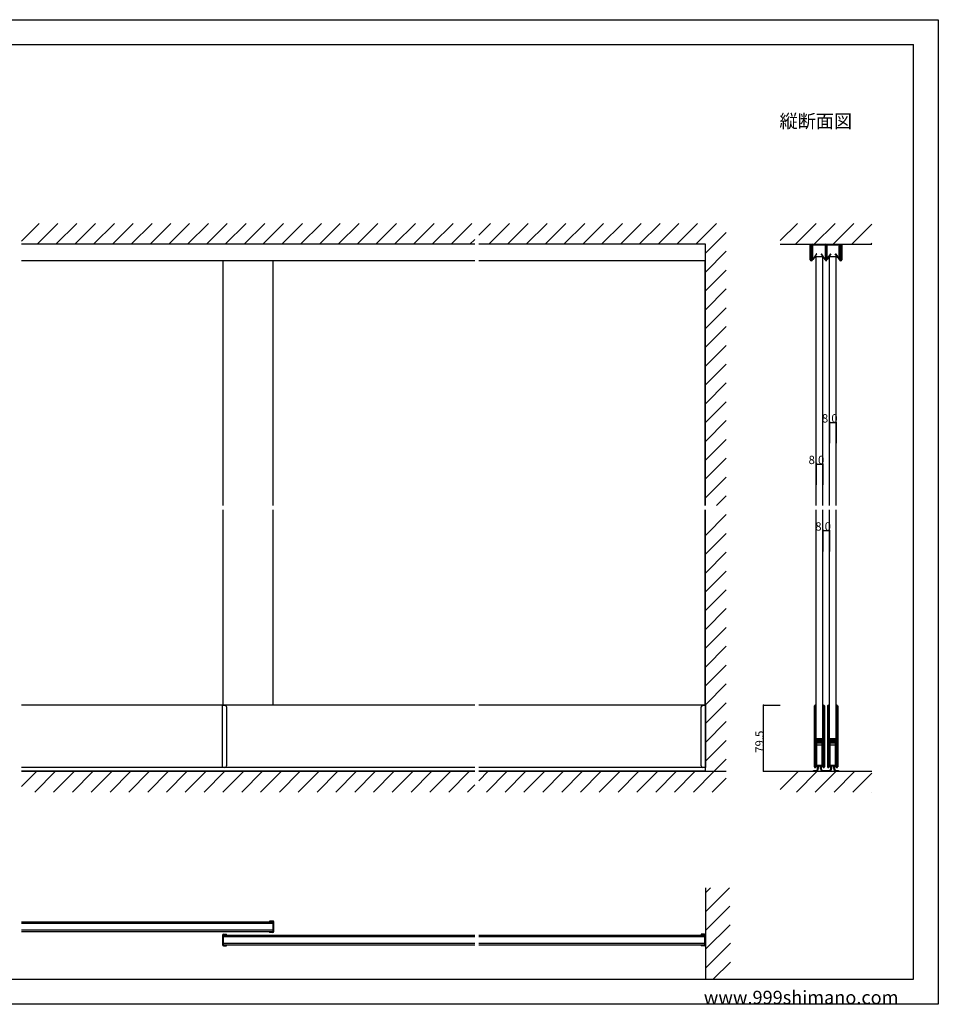
# Model space of a CAD drawing. Extents: x 0 to 1680, y -2 to 1186.
# Drawn here: x 575 to 1680, y 2 to 1186 of the extents above; entities that cross this region are included whole.
import ezdxf

# ---------------------------------------------------------------- set-up
doc = ezdxf.new("R2010")
doc.units = 0
doc.header["$LTSCALE"] = 4
doc.header["$MEASUREMENT"] = 0
doc.linetypes.add('_', pattern=[0])
for name, color, linetype in [('_0-0_', 7, 'CONTINUOUS'), ('_0-1_', 7, 'CONTINUOUS'), ('_0-2_', 7, 'CONTINUOUS'), ('_0-3_', 7, 'CONTINUOUS'), ('_0-4_', 7, 'CONTINUOUS')]:
    doc.layers.add(name, color=color, linetype=linetype)

msp = doc.modelspace()

# ---------------------------------------------------------------- linework, layer by layer
at = {"layer": '_0-0_', "color": 7, "linetype": 'Continuous'}
for p, q in [((0, 1186), (1680, 1186)), ((1680, 1186), (1680, 2)), ((30, 1156), (1650, 1156)), ((430, 1156), (630, 1156)), ((1650, 32), (1650, 1156)), ((30, 32), (1650, 32)), ((1680, 2), (0, 2))]:
    msp.add_line(p, q, dxfattribs=at)
at = {"layer": '_0-1_', "color": 7, "linetype": 'Continuous'}
for p, q in [((1526, 910.9), (1526, 916)), ((1526, 916), (1526.6, 916)), ((1526.6, 916), (1526.6, 910.9)), ((1528.1, 912.7), (1528.1, 915.1)), ((1528.1, 910.9), (1528.1, 912.7)), ((1528.7, 915.1), (1528.7, 912.7)), ((1528.7, 912.7), (1528.7, 910.9)), ((1528.8, 913.7), (1528.8, 914.9)), ((1528.8, 913.3), (1528.8, 913.7)), ((1528.8, 913.1), (1528.8, 913.3)), ((1528.8, 912.8), (1528.8, 913.1)), ((1528.8, 912.4), (1528.8, 912.8)), ((1528.8, 912.3), (1528.8, 912.4)), ((1528.8, 911.4), (1528.8, 912.3)), ((1529, 916), (1531, 916)), ((1531, 915.4), (1529, 915.4)), ((1529.1, 913.7), (1529.1, 914.9)), ((1529.1, 913.3), (1529.1, 913.7)), ((1529.1, 913.1), (1529.1, 913.3)), ((1529.1, 912.8), (1529.1, 913.1)), ((1529.1, 912.4), (1529.1, 912.8)), ((1529.1, 912.3), (1529.1, 912.4)), ((1529.1, 911.4), (1529.1, 912.3)), ((1529.3, 915.4), (1531, 915.4)), ((1529.3, 915.1), (1531, 915.1)), ((1531, 916), (1531.2, 916)), ((1531.2, 915.4), (1531, 915.4)), ((1531, 915.4), (1531.5, 915.4)), ((1531.5, 915.1), (1531, 915.1)), ((1531.2, 916), (1532, 916)), ((1532, 915.4), (1531.2, 915.4)), ((1531.5, 915.4), (1531.5, 915.1)), ((1533.2, 915.4), (1531.5, 915.4)), ((1531.5, 915.1), (1533.2, 915.1)), ((1532, 916), (1532.7, 916)), ((1532.7, 915.4), (1532, 915.4)), ((1532.7, 916), (1535.3, 916)), ((1535.3, 915.4), (1532.7, 915.4)), ((1534.5, 915.4), (1533.2, 915.4)), ((1533.2, 915.1), (1534.5, 915.1)), ((1534.7, 915.4), (1534.5, 915.4)), ((1534.5, 915.1), (1534.7, 915.1)), ((1535.2, 915.4), (1534.7, 915.4)), ((1534.7, 915.1), (1535.2, 915.1)), ((1538.2, 915.4), (1535.2, 915.4)), ((1535.2, 915.1), (1538.2, 915.1)), ((1535.3, 916), (1535.6, 916)), ((1535.6, 915.4), (1535.3, 915.4)), ((1535.6, 916), (1536, 916)), ((1536, 915.4), (1535.6, 915.4)), ((1536, 916), (1536.9, 916)), ((1536.9, 915.4), (1536, 915.4)), ((1536.9, 916), (1540.3, 916)), ((1540.3, 915.4), (1536.9, 915.4)), ((1538.3, 915.4), (1538.2, 915.4)), ((1538.2, 915.1), (1538.3, 915.1)), ((1538.9, 915.4), (1538.3, 915.4)), ((1538.3, 915.1), (1538.9, 915.1)), ((1539.1, 915.4), (1538.9, 915.4)), ((1538.9, 915.1), (1539.1, 915.1)), ((1540.4, 915.4), (1539.1, 915.4)), ((1539.1, 915.1), (1540.4, 915.1)), ((1540.3, 916), (1541.6, 916)), ((1541.6, 915.4), (1540.3, 915.4)), ((1543.7, 915.4), (1540.4, 915.4)), ((1540.4, 915.1), (1543.7, 915.1)), ((1541.6, 916), (1544, 916)), ((1544, 915.4), (1541.6, 915.4)), ((1543.9, 914.9), (1543.9, 913.7)), ((1543.9, 913.7), (1543.9, 913.3)), ((1543.9, 913.3), (1543.9, 913.1)), ((1543.9, 913.1), (1543.9, 912.8)), ((1543.9, 912.8), (1543.9, 912.4)), ((1543.9, 912.4), (1543.9, 912.3)), ((1543.9, 912.3), (1543.9, 911.4)), ((1544.2, 913.7), (1544.2, 914.9)), ((1544.2, 913.3), (1544.2, 913.7)), ((1544.2, 913.1), (1544.2, 913.3)), ((1544.2, 912.8), (1544.2, 913.1)), ((1544.2, 912.4), (1544.2, 912.8)), ((1544.2, 912.3), (1544.2, 912.4)), ((1544.2, 911.4), (1544.2, 912.3)), ((1544.3, 913.7), (1544.3, 915.1)), ((1544.3, 912.7), (1544.3, 913.7)), ((1544.3, 910.2), (1544.3, 912.7)), ((1544.9, 915.1), (1544.9, 910.2)), ((1545.1, 910.2), (1545.1, 915.1)), ((1545.7, 915.1), (1545.7, 913.7)), ((1545.7, 913.7), (1545.7, 912.7)), ((1545.7, 912.7), (1545.7, 910.2)), ((1545.8, 913.7), (1545.8, 914.9)), ((1545.8, 913.3), (1545.8, 913.7)), ((1545.8, 913.1), (1545.8, 913.3)), ((1545.8, 912.8), (1545.8, 913.1)), ((1545.8, 912.4), (1545.8, 912.8)), ((1545.8, 912.3), (1545.8, 912.4)), ((1545.8, 911.4), (1545.8, 912.3)), ((1546, 916), (1548.4, 916)), ((1548.4, 915.4), (1546, 915.4)), ((1546.1, 914.9), (1546.1, 913.7)), ((1546.1, 913.7), (1546.1, 913.3)), ((1546.1, 913.3), (1546.1, 913.1)), ((1546.1, 913.1), (1546.1, 912.8)), ((1546.1, 912.8), (1546.1, 912.4)), ((1546.1, 912.4), (1546.1, 912.3)), ((1546.1, 912.3), (1546.1, 911.4)), ((1546.3, 915.4), (1549.6, 915.4)), ((1549.6, 915.1), (1546.3, 915.1)), ((1548.4, 916), (1549.7, 916)), ((1549.7, 915.4), (1548.4, 915.4)), ((1549.6, 915.4), (1550.9, 915.4)), ((1550.9, 915.1), (1549.6, 915.1)), ((1549.7, 916), (1551.4, 916)), ((1551.4, 915.4), (1549.7, 915.4)), ((1550.9, 915.4), (1551.1, 915.4)), ((1551.1, 915.1), (1550.9, 915.1)), ((1551.1, 915.4), (1551.7, 915.4)), ((1551.7, 915.1), (1551.1, 915.1)), ((1551.4, 916), (1553.1, 916)), ((1553.1, 915.4), (1551.4, 915.4)), ((1551.7, 915.4), (1551.8, 915.4)), ((1551.8, 915.1), (1551.7, 915.1)), ((1551.8, 915.4), (1554.8, 915.4)), ((1554.8, 915.1), (1551.8, 915.1)), ((1553.1, 916), (1553.7, 916)), ((1553.7, 915.4), (1553.1, 915.4)), ((1553.7, 916), (1554, 916)), ((1554, 915.4), (1553.7, 915.4)), ((1554, 916), (1555.7, 916)), ((1555.7, 915.4), (1554, 915.4)), ((1554.8, 915.4), (1555.3, 915.4)), ((1555.3, 915.1), (1554.8, 915.1)), ((1555.3, 915.4), (1555.5, 915.4)), ((1555.5, 915.1), (1555.3, 915.1)), ((1555.5, 915.4), (1556.8, 915.4)), ((1556.8, 915.1), (1555.5, 915.1)), ((1555.7, 916), (1557.3, 916)), ((1557.3, 915.4), (1555.7, 915.4)), ((1556.8, 915.4), (1558.5, 915.4)), ((1558.5, 915.1), (1556.8, 915.1)), ((1557.3, 916), (1558, 916)), ((1558, 915.4), (1557.3, 915.4)), ((1558, 916), (1558.8, 916)), ((1558.8, 915.4), (1558, 915.4)), ((1559, 915.4), (1558.5, 915.4)), ((1558.5, 915.4), (1558.5, 915.1)), ((1558.5, 915.1), (1559, 915.1)), ((1558.8, 916), (1559, 916)), ((1559, 915.4), (1558.8, 915.4)), ((1559, 916), (1561, 916)), ((1561, 915.4), (1559, 915.4)), ((1560.7, 915.4), (1559, 915.4)), ((1560.7, 915.1), (1559, 915.1)), ((1560.9, 913.7), (1560.9, 914.9)), ((1560.9, 913.3), (1560.9, 913.7)), ((1560.9, 913.1), (1560.9, 913.3)), ((1560.9, 912.8), (1560.9, 913.1)), ((1560.9, 912.4), (1560.9, 912.8)), ((1560.9, 912.3), (1560.9, 912.4)), ((1560.9, 911.4), (1560.9, 912.3)), ((1561.2, 913.7), (1561.2, 914.9)), ((1561.2, 913.3), (1561.2, 913.7)), ((1561.2, 913.1), (1561.2, 913.3)), ((1561.2, 912.8), (1561.2, 913.1)), ((1561.2, 912.4), (1561.2, 912.8)), ((1561.2, 912.3), (1561.2, 912.4)), ((1561.2, 911.4), (1561.2, 912.3)), ((1561.3, 912.7), (1561.3, 915.1)), ((1561.3, 911.3), (1561.3, 912.7)), ((1561.9, 915.1), (1561.9, 912.7)), ((1561.9, 912.7), (1561.9, 911.3)), ((1563.4, 911.3), (1563.4, 916)), ((1563.4, 916), (1564, 916)), ((1564, 916), (1564, 911.3)), ((1526, 910.5), (1526, 910.9)), ((1526, 908.7), (1526, 910.5)), ((1526, 905.9), (1526, 908.7)), ((1526, 904.9), (1526, 905.9)), ((1526, 904.4), (1526, 904.9)), ((1526, 903.3), (1526, 904.4)), ((1526, 903.2), (1526, 903.3)), ((1526, 903), (1526, 903.2)), ((1526, 903.2), (1526, 903.2)), ((1526, 902.8), (1526, 903)), ((1526, 901.8), (1526, 902.8)), ((1526, 901.3), (1526, 901.8)), ((1526, 901.2), (1526, 901.3)), ((1526, 897.3), (1526, 901.2)), ((1526.6, 910.9), (1526.6, 910.5)), ((1526.6, 910.5), (1526.6, 908.7)), ((1526.6, 908.7), (1526.6, 905.9)), ((1526.6, 905.9), (1526.6, 904.9)), ((1526.6, 904.9), (1526.6, 904.4)), ((1526.6, 904.4), (1526.6, 903.3)), ((1526.6, 903.3), (1526.6, 903.2)), ((1526.6, 903.2), (1526.6, 903.2)), ((1526.6, 903.2), (1526.6, 903)), ((1526.6, 903), (1526.6, 902.8)), ((1526.6, 902.8), (1526.6, 901.8)), ((1526.6, 901.8), (1526.6, 901.3)), ((1526.6, 901.3), (1526.6, 901.2)), ((1526.6, 901.2), (1526.6, 897.3)), ((1528.1, 909.2), (1528.1, 910.9)), ((1528.1, 910.9), (1528.1, 910.9)), ((1528.1, 909.1), (1528.1, 909.2)), ((1528.1, 908.9), (1528.1, 909.1)), ((1528.1, 908.4), (1528.1, 908.9)), ((1528.1, 907.9), (1528.1, 908.4)), ((1528.1, 906.8), (1528.1, 907.9)), ((1528.1, 905.9), (1528.1, 906.8)), ((1528.1, 904.4), (1528.1, 905.9)), ((1528.1, 904.1), (1528.1, 904.4)), ((1528.1, 903.8), (1528.1, 904.1)), ((1528.1, 903.3), (1528.1, 903.8)), ((1528.1, 903.2), (1528.1, 903.3)), ((1528.1, 901.7), (1528.1, 903.2)), ((1528.1, 901.3), (1528.1, 901.7)), ((1528.1, 901.2), (1528.1, 901.3)), ((1528.1, 897.3), (1528.1, 901.2)), ((1528.7, 910.9), (1528.7, 910.9)), ((1528.7, 910.9), (1528.7, 909.2)), ((1528.7, 909.2), (1528.7, 909.1)), ((1528.7, 909.1), (1528.7, 908.9)), ((1528.7, 908.9), (1528.7, 908.4)), ((1528.7, 908.4), (1528.7, 907.9)), ((1528.7, 907.9), (1528.7, 906.8)), ((1528.7, 906.8), (1528.7, 905.9)), ((1528.7, 905.9), (1528.7, 904.4)), ((1528.7, 904.4), (1528.7, 904.1)), ((1528.7, 904.1), (1528.7, 903.8)), ((1528.7, 903.8), (1528.7, 903.3)), ((1528.7, 903.3), (1528.7, 903.2)), ((1528.7, 903.2), (1528.7, 901.7)), ((1528.7, 901.7), (1528.7, 901.3)), ((1528.7, 901.3), (1528.7, 901.2)), ((1528.7, 901.2), (1528.7, 897.3)), ((1528.8, 910.8), (1528.8, 911.4)), ((1528.8, 911.4), (1528.8, 911.4)), ((1528.8, 910.3), (1528.8, 910.8)), ((1528.8, 909.9), (1528.8, 910.3)), ((1528.8, 904.9), (1528.8, 909.9)), ((1528.8, 904.8), (1528.8, 904.9)), ((1528.8, 904.9), (1528.8, 904.9)), ((1528.8, 897.9), (1528.8, 904.8)), ((1529.1, 910.8), (1529.1, 911.4)), ((1529.1, 911.4), (1529.1, 911.4)), ((1529.1, 910.3), (1529.1, 910.8)), ((1529.1, 909.9), (1529.1, 910.3)), ((1529.1, 904.9), (1529.1, 909.9)), ((1529.1, 904.8), (1529.1, 904.9)), ((1529.1, 904.9), (1529.1, 904.9)), ((1529.1, 897.9), (1529.1, 904.8)), ((1531, 900.6), (1529.1, 897.9)), ((1531, 900.1), (1529.3, 897.7)), ((1533.7, 904.5), (1531, 900.6)), ((1531, 900.1), (1533.9, 904.3)), ((1533.9, 904.3), (1533.7, 904.5)), ((1539.3, 904.5), (1539.1, 904.3)), ((1539.1, 904.3), (1543.7, 897.7)), ((1543.9, 897.9), (1539.3, 904.5)), ((1543.9, 911.4), (1543.9, 911.4)), ((1543.9, 911.4), (1543.9, 910.3)), ((1543.9, 910.3), (1543.9, 909.9)), ((1543.9, 909.9), (1543.9, 904.9)), ((1543.9, 904.9), (1543.9, 904.9)), ((1543.9, 904.9), (1543.9, 904.8)), ((1543.9, 904.8), (1543.9, 897.9)), ((1544.2, 910.3), (1544.2, 911.4)), ((1544.2, 911.4), (1544.2, 911.4)), ((1544.2, 909.9), (1544.2, 910.3)), ((1544.2, 904.9), (1544.2, 909.9)), ((1544.2, 904.8), (1544.2, 904.9)), ((1544.2, 904.9), (1544.2, 904.9)), ((1544.2, 897.9), (1544.2, 904.8)), ((1544.3, 909.2), (1544.3, 910.2)), ((1544.3, 909.1), (1544.3, 909.2)), ((1544.3, 908.9), (1544.3, 909.1)), ((1544.3, 907.9), (1544.3, 908.9)), ((1544.3, 907.4), (1544.3, 907.9)), ((1544.3, 905), (1544.3, 907.4)), ((1544.3, 904.8), (1544.3, 905)), ((1544.3, 904.1), (1544.3, 904.8)), ((1544.3, 903.8), (1544.3, 904.1)), ((1544.3, 903.3), (1544.3, 903.8)), ((1544.3, 903.2), (1544.3, 903.3)), ((1544.3, 903.1), (1544.3, 903.2)), ((1544.3, 902.4), (1544.3, 903.1)), ((1544.3, 896.7), (1544.3, 902.4)), ((1544.9, 910.2), (1544.9, 902.4)), ((1544.9, 902.4), (1544.9, 896.7)), ((1545.1, 902.4), (1545.1, 910.2)), ((1545.1, 896.7), (1545.1, 902.4)), ((1545.7, 910.2), (1545.7, 909.2)), ((1545.7, 909.2), (1545.7, 909.1)), ((1545.7, 909.1), (1545.7, 908.9)), ((1545.7, 908.9), (1545.7, 907.9)), ((1545.7, 907.9), (1545.7, 907.4)), ((1545.7, 907.4), (1545.7, 905)), ((1545.7, 905), (1545.7, 904.8)), ((1545.7, 904.8), (1545.7, 904.1)), ((1545.7, 904.1), (1545.7, 903.8)), ((1545.7, 903.8), (1545.7, 903.3)), ((1545.7, 903.3), (1545.7, 903.2)), ((1545.7, 903.2), (1545.7, 903.1)), ((1545.7, 903.1), (1545.7, 902.4)), ((1545.7, 902.4), (1545.7, 896.7)), ((1545.8, 910.3), (1545.8, 911.4)), ((1545.8, 911.4), (1545.8, 911.4)), ((1545.8, 909.9), (1545.8, 910.3)), ((1545.8, 904.9), (1545.8, 909.9)), ((1545.8, 904.8), (1545.8, 904.9)), ((1545.8, 904.9), (1545.8, 904.9)), ((1545.8, 897.9), (1545.8, 904.8)), ((1546.1, 911.4), (1546.1, 911.4)), ((1546.1, 911.4), (1546.1, 910.3)), ((1546.1, 910.3), (1546.1, 909.9)), ((1546.1, 909.9), (1546.1, 904.9)), ((1546.1, 904.9), (1546.1, 904.9)), ((1546.1, 904.9), (1546.1, 904.8)), ((1546.1, 904.8), (1546.1, 897.9)), ((1546.1, 897.9), (1550.7, 904.5)), ((1550.9, 904.3), (1546.3, 897.7)), ((1550.7, 904.5), (1550.9, 904.3)), ((1556.1, 904.3), (1556.3, 904.5)), ((1559, 900.1), (1556.1, 904.3)), ((1556.3, 904.5), (1559, 900.6)), ((1559, 900.6), (1560.9, 897.9)), ((1559, 900.1), (1560.7, 897.7)), ((1560.9, 910.8), (1560.9, 911.4)), ((1560.9, 911.4), (1560.9, 911.4)), ((1560.9, 910.3), (1560.9, 910.8)), ((1560.9, 909.9), (1560.9, 910.3)), ((1560.9, 904.9), (1560.9, 909.9)), ((1560.9, 904.8), (1560.9, 904.9)), ((1560.9, 904.9), (1560.9, 904.9)), ((1560.9, 897.9), (1560.9, 904.8)), ((1561.2, 910.8), (1561.2, 911.4)), ((1561.2, 911.4), (1561.2, 911.4)), ((1561.2, 910.3), (1561.2, 910.8)), ((1561.2, 909.9), (1561.2, 910.3)), ((1561.2, 904.9), (1561.2, 909.9)), ((1561.2, 904.8), (1561.2, 904.9)), ((1561.2, 904.9), (1561.2, 904.9)), ((1561.2, 897.9), (1561.2, 904.8)), ((1561.3, 910.9), (1561.3, 911.3)), ((1561.3, 909.2), (1561.3, 910.9)), ((1561.3, 909.1), (1561.3, 909.2)), ((1561.3, 908.9), (1561.3, 909.1)), ((1561.3, 908.4), (1561.3, 908.9)), ((1561.3, 907.9), (1561.3, 908.4)), ((1561.3, 906.8), (1561.3, 907.9)), ((1561.3, 906.3), (1561.3, 906.8)), ((1561.3, 904.4), (1561.3, 906.3)), ((1561.3, 904.1), (1561.3, 904.4)), ((1561.3, 903.8), (1561.3, 904.1)), ((1561.3, 903.3), (1561.3, 903.8)), ((1561.3, 903.2), (1561.3, 903.3)), ((1561.3, 901.7), (1561.3, 903.2)), ((1561.3, 901.3), (1561.3, 901.7)), ((1561.3, 901.2), (1561.3, 901.3)), ((1561.3, 897.3), (1561.3, 901.2)), ((1561.9, 911.3), (1561.9, 910.9)), ((1561.9, 910.9), (1561.9, 909.2)), ((1561.9, 909.2), (1561.9, 909.1)), ((1561.9, 909.1), (1561.9, 908.9)), ((1561.9, 908.9), (1561.9, 908.4)), ((1561.9, 908.4), (1561.9, 907.9)), ((1561.9, 907.9), (1561.9, 906.8)), ((1561.9, 906.8), (1561.9, 906.3)), ((1561.9, 906.3), (1561.9, 904.4)), ((1561.9, 904.4), (1561.9, 904.1)), ((1561.9, 904.1), (1561.9, 903.8)), ((1561.9, 903.8), (1561.9, 903.3)), ((1561.9, 903.3), (1561.9, 903.2)), ((1561.9, 903.2), (1561.9, 901.7)), ((1561.9, 901.7), (1561.9, 901.3)), ((1561.9, 901.3), (1561.9, 901.2)), ((1561.9, 901.2), (1561.9, 897.3)), ((1563.4, 910.5), (1563.4, 911.3)), ((1563.4, 908.7), (1563.4, 910.5)), ((1563.4, 906.3), (1563.4, 908.7)), ((1563.4, 904.9), (1563.4, 906.3)), ((1563.4, 904.4), (1563.4, 904.9)), ((1563.4, 903.3), (1563.4, 904.4)), ((1563.4, 903.2), (1563.4, 903.3)), ((1563.4, 903), (1563.4, 903.2)), ((1563.4, 903.2), (1563.4, 903.2)), ((1563.4, 902.8), (1563.4, 903)), ((1563.4, 901.8), (1563.4, 902.8)), ((1563.4, 901.3), (1563.4, 901.8)), ((1563.4, 901.2), (1563.4, 901.3)), ((1563.4, 897.3), (1563.4, 901.2)), ((1564, 911.3), (1564, 910.5)), ((1564, 910.5), (1564, 908.7)), ((1564, 908.7), (1564, 906.3)), ((1564, 906.3), (1564, 904.9)), ((1564, 904.9), (1564, 904.4)), ((1564, 904.4), (1564, 903.3)), ((1564, 903.3), (1564, 903.2)), ((1564, 903.2), (1564, 903.2)), ((1564, 903.2), (1564, 903)), ((1564, 903), (1564, 902.8)), ((1564, 902.8), (1564, 901.8)), ((1564, 901.8), (1564, 901.3)), ((1564, 901.3), (1564, 901.2)), ((1564, 901.2), (1564, 897.3)), ((1122.5, 896), (577.5, 896)), ((1400, 896), (1127.5, 896)), ((1122.5, 361.5), (577.5, 361.5)), ((819.2, 361.5), (819.6, 361.5)), ((819.2, 290.8), (819.2, 361.5)), ((819.2, 286.5), (819.2, 361.5)), ((819.2, 361.5), (819.6, 361.5)), ((819.4, 361.5), (820.2, 361.5)), ((819.6, 361.5), (822.2, 361.5)), ((819.6, 361.5), (822.2, 361.5)), ((824.2, 359.5), (824.2, 288.5)), ((1400, 361.5), (1127.5, 361.5)), ((1395, 288.5), (1395, 359.5)), ((1399.6, 361.5), (1397, 361.5)), ((1397, 361.5), (1399.6, 361.5)), ((1399.8, 361.5), (1399, 361.5)), ((1400, 361.5), (1399.2, 361.5)), ((1400, 361.5), (1399.6, 361.5)), ((1399.6, 361.5), (1400, 361.5)), ((1400, 320.5), (1400, 361.5)), ((1400, 290.8), (1400, 361.5)), ((1400, 361.5), (1400, 286.5)), ((1531, 287.3), (1531, 360.6)), ((1531.8, 360.6), (1531.8, 324)), ((1531.9, 324), (1531.9, 360.6)), ((1532.7, 360.6), (1532.7, 324)), ((1541.3, 336.5), (1541.3, 360.6)), ((1542.1, 360.6), (1542.1, 336.5)), ((1542.2, 324), (1542.2, 360.6)), ((1543, 360.6), (1543, 287.3)), ((1547, 287.3), (1547, 360.6)), ((1547.8, 360.6), (1547.8, 324)), ((1547.9, 324), (1547.9, 360.6)), ((1548.7, 360.6), (1548.7, 324)), ((1557.3, 336.5), (1557.3, 360.6)), ((1558.1, 360.6), (1558.1, 336.5)), ((1558.2, 324), (1558.2, 360.6)), ((1559, 360.6), (1559, 287.3)), ((1541.3, 330.9), (1541.3, 336.5)), ((1542.1, 336.5), (1542.1, 330.9)), ((1557.3, 330.9), (1557.3, 336.5)), ((1558.1, 336.5), (1558.1, 330.9)), ((1400, 290.8), (1400, 320.5)), ((1531.8, 324), (1531.8, 323.5)), ((1531.8, 323.5), (1531.8, 321.5)), ((1531.8, 321.5), (1531.8, 287.3)), ((1531.9, 323.5), (1531.9, 324)), ((1531.9, 322.3), (1531.9, 323.5)), ((1531.9, 320.5), (1531.9, 322.3)), ((1532.7, 324), (1532.7, 323.5)), ((1532.7, 323.5), (1532.7, 322.3)), ((1532.7, 322.3), (1532.7, 320.5)), ((1532.7, 320.7), (1532.7, 321.5)), ((1532.7, 321.5), (1539.1, 321.5)), ((1539.1, 320.7), (1532.7, 320.7)), ((1533.1, 320.1), (1534.9, 320.1)), ((1534.9, 320.1), (1541.3, 320.1)), ((1539.1, 321.5), (1540.9, 321.5)), ((1540.9, 320.7), (1539.1, 320.7)), ((1541.3, 330.1), (1541.3, 330.9)), ((1541.3, 324), (1541.3, 330.1)), ((1541.3, 323.7), (1541.3, 324)), ((1541.3, 323.5), (1541.3, 323.7)), ((1541.3, 321.9), (1541.3, 323.5)), ((1541.3, 320.1), (1541.3, 319.3)), ((1542.1, 330.9), (1542.1, 330.1)), ((1542.1, 330.1), (1542.1, 324)), ((1542.1, 324), (1542.1, 323.7)), ((1542.1, 323.7), (1542.1, 323.5)), ((1542.1, 323.5), (1542.1, 321.9)), ((1542.2, 323.5), (1542.2, 324)), ((1542.2, 321.5), (1542.2, 323.5)), ((1542.2, 287.3), (1542.2, 321.5)), ((1547.8, 324), (1547.8, 323.5)), ((1547.8, 323.5), (1547.8, 321.5)), ((1547.8, 321.5), (1547.8, 287.3)), ((1547.9, 323.5), (1547.9, 324)), ((1547.9, 322.3), (1547.9, 323.5)), ((1547.9, 320.5), (1547.9, 322.3)), ((1548.7, 324), (1548.7, 323.5)), ((1548.7, 323.5), (1548.7, 322.3)), ((1548.7, 322.3), (1548.7, 320.5)), ((1548.7, 320.7), (1548.7, 321.5)), ((1548.7, 321.5), (1555.1, 321.5)), ((1555.1, 320.7), (1548.7, 320.7)), ((1549.1, 320.1), (1550.9, 320.1)), ((1550.9, 320.1), (1557.3, 320.1)), ((1555.1, 321.5), (1556.9, 321.5)), ((1556.9, 320.7), (1555.1, 320.7)), ((1557.3, 330.1), (1557.3, 330.9)), ((1557.3, 324), (1557.3, 330.1)), ((1557.3, 323.7), (1557.3, 324)), ((1557.3, 323.5), (1557.3, 323.7)), ((1557.3, 321.9), (1557.3, 323.5)), ((1557.3, 320.1), (1557.3, 319.3)), ((1558.1, 330.9), (1558.1, 330.1)), ((1558.1, 330.1), (1558.1, 324)), ((1558.1, 324), (1558.1, 323.7)), ((1558.1, 323.7), (1558.1, 323.5)), ((1558.1, 323.5), (1558.1, 321.9)), ((1558.2, 323.5), (1558.2, 324)), ((1558.2, 321.5), (1558.2, 323.5)), ((1558.2, 287.3), (1558.2, 321.5)), ((1531.9, 314.6), (1531.9, 316.1)), ((1531.9, 314.3), (1531.9, 314.6)), ((1531.9, 313.5), (1531.9, 314.3)), ((1531.9, 287.3), (1531.9, 313.5)), ((1532.7, 317.9), (1532.7, 318.7)), ((1532.7, 318.7), (1539.1, 318.7)), ((1539.1, 317.9), (1532.7, 317.9)), ((1532.7, 316.1), (1532.7, 314.6)), ((1532.7, 287.5), (1532.7, 315.3)), ((1532.7, 314.6), (1532.7, 314.3)), ((1532.7, 314.3), (1532.7, 313.5)), ((1532.7, 313.5), (1532.7, 287.3)), ((1534.9, 319.3), (1533.1, 319.3)), ((1533.1, 317.3), (1534.9, 317.3)), ((1534.9, 316.5), (1533.1, 316.5)), ((1533.5, 315.3), (1533.5, 287.5)), ((1533.9, 316.5), (1537, 316.5)), ((1540.1, 315.7), (1533.9, 315.7)), ((1534, 313.5), (1534.5, 314)), ((1534, 313.5), (1534.5, 314)), ((1534, 290.5), (1534, 313.5)), ((1534, 289.5), (1534, 313.5)), ((1534.5, 314), (1539.5, 314)), ((1534.5, 314), (1539.5, 314)), ((1541.3, 319.3), (1534.9, 319.3)), ((1534.9, 317.3), (1541.3, 317.3)), ((1541.3, 316.5), (1534.9, 316.5)), ((1537, 316.5), (1540.1, 316.5)), ((1539.1, 318.7), (1540.9, 318.7)), ((1540.9, 317.9), (1539.1, 317.9)), ((1539.5, 314), (1540, 313.5)), ((1539.5, 314), (1540, 313.5)), ((1540, 313.5), (1540, 290.5)), ((1540, 313.5), (1540, 289.5)), ((1540.5, 287.5), (1540.5, 315.3)), ((1541.3, 315.7), (1541.3, 317.5)), ((1541.3, 317.3), (1541.3, 316.5)), ((1541.3, 314.6), (1541.3, 315.7)), ((1541.3, 315.3), (1541.3, 287.5)), ((1541.3, 314), (1541.3, 314.6)), ((1541.3, 305.5), (1541.3, 314)), ((1542.1, 317.5), (1542.1, 315.7)), ((1542.1, 315.7), (1542.1, 314.6)), ((1542.1, 314.6), (1542.1, 314)), ((1542.1, 314), (1542.1, 305.5)), ((1542.2, 315.6), (1542.2, 297.4)), ((1542.2, 310), (1542.2, 303)), ((1547.9, 314.6), (1547.9, 316.1)), ((1547.9, 314.3), (1547.9, 314.6)), ((1547.9, 313.5), (1547.9, 314.3)), ((1547.9, 287.3), (1547.9, 313.5)), ((1548.7, 317.9), (1548.7, 318.7)), ((1548.7, 318.7), (1555.1, 318.7)), ((1555.1, 317.9), (1548.7, 317.9)), ((1548.7, 316.1), (1548.7, 314.6)), ((1548.7, 287.5), (1548.7, 315.3)), ((1548.7, 314.6), (1548.7, 314.3)), ((1548.7, 314.3), (1548.7, 313.5)), ((1548.7, 313.5), (1548.7, 287.3)), ((1550.9, 319.3), (1549.1, 319.3)), ((1549.1, 317.3), (1550.9, 317.3)), ((1550.9, 316.5), (1549.1, 316.5)), ((1549.5, 315.3), (1549.5, 287.5)), ((1549.9, 316.5), (1553, 316.5)), ((1556.1, 315.7), (1549.9, 315.7)), ((1550, 313.5), (1550.5, 314)), ((1550, 313.5), (1550.5, 314)), ((1550, 290.5), (1550, 313.5)), ((1550, 289.5), (1550, 313.5)), ((1550.5, 314), (1555.5, 314)), ((1550.5, 314), (1555.5, 314)), ((1557.3, 319.3), (1550.9, 319.3)), ((1550.9, 317.3), (1557.3, 317.3)), ((1557.3, 316.5), (1550.9, 316.5)), ((1553, 316.5), (1556.1, 316.5)), ((1555.1, 318.7), (1556.9, 318.7)), ((1556.9, 317.9), (1555.1, 317.9)), ((1555.5, 314), (1556, 313.5)), ((1555.5, 314), (1556, 313.5)), ((1556, 313.5), (1556, 290.5)), ((1556, 313.5), (1556, 289.5)), ((1556.5, 287.5), (1556.5, 315.3)), ((1557.3, 315.7), (1557.3, 317.5)), ((1557.3, 317.3), (1557.3, 316.5)), ((1557.3, 314.6), (1557.3, 315.7)), ((1557.3, 315.3), (1557.3, 287.5)), ((1557.3, 314), (1557.3, 314.6)), ((1557.3, 305.5), (1557.3, 314)), ((1558.1, 317.5), (1558.1, 315.7)), ((1558.1, 315.7), (1558.1, 314.6)), ((1558.1, 314.6), (1558.1, 314)), ((1558.1, 314), (1558.1, 305.5)), ((1541.3, 287.3), (1541.3, 305.5)), ((1542.1, 305.5), (1542.1, 287.3)), ((1557.3, 287.3), (1557.3, 305.5)), ((1558.1, 305.5), (1558.1, 287.3)), ((1122.5, 286.5), (577.5, 286.5)), ((819.6, 286.5), (819.2, 286.5)), ((822.2, 286.5), (819.6, 286.5)), ((1400, 286.5), (1127.5, 286.5)), ((1399.6, 286.5), (1397, 286.5)), ((1400, 286.5), (1399.6, 286.5)), ((1400, 282), (1400, 286.5)), ((1533.5, 287.5), (1532.7, 287.5)), ((1533.5, 290.5), (1534, 290.5)), ((1534.5, 289), (1534, 289.5)), ((1539.5, 289), (1534.5, 289)), ((1534.9, 286.2), (1534.9, 286.8)), ((1534.9, 286.8), (1534.9, 286.9)), ((1534.9, 286), (1534.9, 286.2)), ((1534.9, 285.3), (1534.9, 286)), ((1535.7, 286.9), (1535.7, 286.9)), ((1535.7, 286.9), (1535.7, 286.8)), ((1535.7, 286.8), (1535.7, 286.2)), ((1535.7, 286.2), (1535.7, 286)), ((1535.7, 286), (1535.7, 285.3)), ((1535.7, 285.3), (1535.7, 285.3)), ((1538.3, 286.2), (1538.3, 286.8)), ((1538.3, 286.8), (1538.3, 286.9)), ((1538.3, 286.9), (1538.3, 286.9)), ((1538.3, 286), (1538.3, 286.2)), ((1538.3, 285.5), (1538.3, 286)), ((1539.1, 286.9), (1539.1, 286.8)), ((1539.1, 286.8), (1539.1, 286.2)), ((1539.1, 286.2), (1539.1, 286)), ((1539.1, 286), (1539.1, 285.5)), ((1540, 289.5), (1539.5, 289)), ((1540, 290.5), (1540.5, 290.5)), ((1541.3, 287.5), (1540.5, 287.5)), ((1549.5, 287.5), (1548.7, 287.5)), ((1549.5, 290.5), (1550, 290.5)), ((1550.5, 289), (1550, 289.5)), ((1555.5, 289), (1550.5, 289)), ((1550.9, 286.8), (1550.9, 286.9)), ((1550.9, 286.2), (1550.9, 286.8)), ((1550.9, 286), (1550.9, 286.2)), ((1550.9, 285.5), (1550.9, 286)), ((1551.7, 286.9), (1551.7, 286.9)), ((1551.7, 286.9), (1551.7, 286.8)), ((1551.7, 286.8), (1551.7, 286.2)), ((1551.7, 286.2), (1551.7, 286)), ((1551.7, 286), (1551.7, 285.5)), ((1554.3, 286.2), (1554.3, 286.8)), ((1554.3, 286.8), (1554.3, 286.9)), ((1554.3, 286.9), (1554.3, 286.9)), ((1554.3, 286), (1554.3, 286.2)), ((1554.3, 285.3), (1554.3, 286)), ((1554.3, 285.3), (1554.3, 285.3)), ((1555.1, 286.9), (1555.1, 286.8)), ((1555.1, 286.8), (1555.1, 286.2)), ((1555.1, 286.2), (1555.1, 286)), ((1555.1, 286), (1555.1, 285.3)), ((1556, 289.5), (1555.5, 289)), ((1556, 290.5), (1556.5, 290.5)), ((1557.3, 287.5), (1556.5, 287.5)), ((577.5, 282), (1122.5, 282)), ((1127.5, 282), (1400, 282)), ((1530, 282), (1530, 282.8)), ((1530, 282.8), (1530.5, 282.8)), ((1530.5, 282), (1530, 282)), ((1530.5, 282.8), (1531.5, 282.8)), ((1531.5, 282), (1530.5, 282)), ((1531.5, 282.8), (1531.6, 282.8)), ((1531.6, 282), (1531.5, 282)), ((1531.6, 282.8), (1531.7, 282.8)), ((1531.7, 282), (1531.6, 282)), ((1531.7, 282.8), (1532.4, 282.8)), ((1532.5, 282), (1531.7, 282)), ((1541.8, 282.8), (1542.8, 282.8)), ((1542.8, 282), (1541.8, 282)), ((1541.8, 282), (1541.8, 282)), ((1542.8, 282.8), (1542.9, 282.8)), ((1542.9, 282), (1542.8, 282)), ((1542.9, 282.8), (1543.6, 282.8)), ((1543.6, 282), (1542.9, 282)), ((1543.6, 282.8), (1544, 282.8)), ((1544, 282), (1543.6, 282)), ((1544, 282.8), (1544.2, 282.8)), ((1544.2, 282), (1544, 282)), ((1544.2, 282.8), (1544.4, 282.8)), ((1544.4, 282), (1544.2, 282)), ((1544.4, 282.8), (1546, 282.8)), ((1546, 282), (1544.4, 282)), ((1546, 282.8), (1546.1, 282.8)), ((1546.1, 282), (1546, 282)), ((1546.1, 282.8), (1546.2, 282.8)), ((1546.2, 282), (1546.1, 282)), ((1546.2, 282.8), (1547.2, 282.8)), ((1547.2, 282), (1546.2, 282)), ((1547.2, 282.8), (1547.4, 282.8)), ((1547.4, 282), (1547.2, 282)), ((1547.4, 282.8), (1548.2, 282.8)), ((1548.3, 282), (1547.4, 282)), ((1557.6, 282.8), (1558, 282.8)), ((1558, 282), (1557.6, 282)), ((1558, 282.8), (1559.5, 282.8)), ((1558.4, 282), (1558, 282)), ((1558.5, 282), (1558.4, 282)), ((1558.6, 282), (1558.5, 282)), ((1559.5, 282), (1558.6, 282)), ((1559.5, 282.8), (1560, 282.8)), ((1560, 282), (1559.5, 282)), ((1560, 282.8), (1560, 282)), ((577.5, 101), (880, 101)), ((875.8, 101.9), (875.8, 101.1)), ((879.6, 101.9), (875.8, 101.9)), ((880, 101.1), (875.8, 101.1)), ((880, 88.9), (880, 101.1)), ((880.8, 89.3), (880.8, 100.7)), ((880, 89), (577.5, 89)), ((819.2, 84.7), (819.2, 73.3)), ((820, 85.1), (820, 72.9)), ((824.2, 85.1), (820, 85.1)), ((820, 85), (1122.5, 85)), ((820.4, 85.9), (824.2, 85.9)), ((824.2, 85.1), (824.2, 85.9)), ((875.8, 88.9), (880, 88.9)), ((875.8, 88.9), (875.8, 88.1)), ((879.6, 88.1), (875.8, 88.1)), ((1127.5, 85), (1399.1, 85)), ((1395, 85.9), (1395, 85.1)), ((1398.8, 85.9), (1395, 85.9)), ((1399.2, 85.1), (1395, 85.1)), ((1399.2, 72.9), (1399.2, 85.1)), ((1400, 73.3), (1400, 84.7)), ((1122.5, 73), (820, 73)), ((820, 72.9), (824.2, 72.9)), ((820.4, 72.1), (824.2, 72.1)), ((824.2, 72.1), (824.2, 72.9)), ((1399.1, 73), (1127.5, 73)), ((1395, 72.9), (1399.2, 72.9)), ((1395, 72.9), (1395, 72.1)), ((1398.8, 72.1), (1395, 72.1))]:
    msp.add_line(p, q, dxfattribs=at)
at = {"layer": '_0-1_', "color": 7, "linetype": '_'}
for p, q in [((1543.3, 282), (1542.6, 282.8)), ((1546.8, 282), (1547.4, 282.8))]:
    msp.add_line(p, q, dxfattribs=at)
at = {"layer": '_0-1_', "color": 7, "linetype": 'Continuous'}
for centre, radius, start, end in [((1529, 915.1), 0.9, 90, 180), ((1529, 915.1), 0.3, 90, 180), ((1529.3, 914.9), 0.45, 90, 180), ((1529.3, 914.9), 0.2, 90, 180), ((1543.7, 914.9), 0.45, 360, 90), ((1543.7, 914.9), 0.2, 360, 90), ((1544, 915.1), 0.9, 360, 90), ((1544, 915.1), 0.3, 360, 90), ((1546, 915.1), 0.9, 90, 180), ((1546, 915.1), 0.3, 90, 180), ((1546.3, 914.9), 0.45, 90, 180), ((1546.3, 914.9), 0.2, 90, 180), ((1560.7, 914.9), 0.45, 360, 90), ((1560.7, 914.9), 0.2, 360, 90), ((1561, 915.1), 0.9, 360, 90), ((1561, 915.1), 0.3, 360, 90), ((1527.3, 897.3), 1.35, 180, 270), ((1527.3, 897.3), 0.75, 180, 270), ((1527.3, 897.3), 1.35, 270, 0), ((1527.3, 897.3), 0.75, 270, 0), ((1529.1, 897.9), 0.25, 179.9999, 252.4696), ((1529.1, 897.9), 0.25, 252.4688, 324.5132), ((1543.9, 897.9), 0.25, 215.4868, 287.5312), ((1543.9, 897.9), 0.25, 287.5334, 359.9971), ((1545, 896.7), 0.7, 180, 270), ((1545, 896.7), 0.1, 180, 270), ((1545, 896.7), 0.7, 270, 0), ((1545, 896.7), 0.1, 270, 0), ((1546.1, 897.9), 0.25, 179.9999, 252.4696), ((1546.1, 897.9), 0.25, 252.4688, 324.5132), ((1560.9, 897.9), 0.25, 215.4868, 287.5312), ((1560.9, 897.9), 0.25, 287.5334, 359.9971), ((1562.6, 897.3), 1.35, 180, 270), ((1562.6, 897.3), 0.75, 180, 270), ((1562.6, 897.3), 0.75, 270, 0), ((1562.6, 897.3), 1.35, 270, 0), ((822.2, 359.5), 2, 360, 90), ((1397, 359.5), 2, 90, 180), ((1531.9, 360.6), 0.85, 90, 180), ((1531.9, 360.6), 0.05, 90, 180), ((1531.9, 360.6), 0.85, 360, 90), ((1531.9, 360.6), 0.05, 360, 90), ((1542.2, 360.6), 0.85, 90, 180), ((1542.2, 360.6), 0.05, 90, 180), ((1542.2, 360.6), 0.85, 360, 90), ((1542.2, 360.6), 0.05, 360, 90), ((1547.8, 360.6), 0.85, 90, 180), ((1547.8, 360.6), 0.85, 360, 90), ((1547.8, 360.6), 0.05, 360, 90), ((1547.8, 360.6), 0.05, 90, 180), ((1558.1, 360.6), 0.85, 90, 180), ((1558.1, 360.6), 0.85, 360, 90), ((1558.1, 360.6), 0.05, 360, 90), ((1558.1, 360.6), 0.05, 90, 180), ((1533.1, 320.5), 1.2, 180, 270), ((1533.1, 320.5), 0.4, 180, 270), ((1540.9, 321.9), 1.2, 270, 0), ((1540.9, 321.9), 0.4, 270, 0), ((1549.1, 320.5), 1.2, 180, 270), ((1549.1, 320.5), 0.4, 180, 270), ((1556.9, 321.9), 1.2, 270, 0), ((1556.9, 321.9), 0.4, 270, 0), ((1533.1, 316.1), 1.2, 90, 180), ((1533.1, 316.1), 0.4, 90, 180), ((1533.9, 315.3), 1.2, 90, 180), ((1533.9, 315.3), 0.4, 90, 180), ((1540.1, 315.3), 1.2, 360, 90), ((1540.1, 315.3), 0.4, 360, 90), ((1540.9, 317.5), 1.2, 360, 90), ((1540.9, 317.5), 0.4, 360, 90), ((1549.1, 316.1), 1.2, 90, 180), ((1549.1, 316.1), 0.4, 90, 180), ((1549.9, 315.3), 1.2, 90, 180), ((1549.9, 315.3), 0.4, 90, 180), ((1556.1, 315.3), 1.2, 360, 90), ((1556.1, 315.3), 0.4, 360, 90), ((1556.9, 317.5), 1.2, 360, 90), ((1556.9, 317.5), 0.4, 360, 90), ((822.2, 288.5), 2, 270, 0), ((1397, 288.5), 2, 180, 270), ((1531.9, 287.3), 0.85, 180, 270), ((1531.9, 287.3), 0.05, 180, 270), ((1531.9, 287.3), 0.05, 270, 0), ((1531.9, 287.3), 0.85, 270, 0), ((1532.4, 285.3), 2.5, 315.2172, 359.9997), ((1532.4, 285.3), 3.3, 315.2167, 359.9999), ((1537, 286.9), 2.1, 134.9999, 180.0025), ((1537, 286.9), 2.1, 90, 135.0001), ((1537, 286.9), 1.3, 90, 180.0018), ((1537, 286.9), 2.1, 44.9999, 90.0003), ((1537, 286.9), 1.3, 0, 90.0009), ((1541.8, 285.5), 3.5, 180, 224.9999), ((1537, 286.9), 2.1, 359.9994, 45.0006), ((1541.8, 285.5), 2.7, 179.9995, 225.0001), ((1542.2, 287.3), 0.85, 180, 270), ((1542.2, 287.3), 0.05, 180, 270), ((1542.2, 287.3), 0.05, 270, 0), ((1542.2, 287.3), 0.85, 270, 0), ((1547.8, 287.3), 0.85, 180, 270), ((1547.8, 287.3), 0.05, 180, 270), ((1547.8, 287.3), 0.05, 270, 0), ((1547.8, 287.3), 0.85, 270, 0), ((1548.2, 285.5), 2.7, 315.0003, 0), ((1548.2, 285.5), 3.5, 315.0005, 359.9995), ((1553, 286.9), 2.1, 135, 180), ((1553, 286.9), 2.1, 90, 135.0001), ((1553, 286.9), 1.3, 90, 179.9991), ((1553, 286.9), 2.1, 44.9999, 90.0003), ((1553, 286.9), 1.3, 359.9973, 90.0009), ((1557.6, 285.3), 3.3, 180, 224.7834), ((1553, 286.9), 2.1, 359.9973, 45.0003), ((1557.6, 285.3), 2.5, 180.0001, 224.783), ((1558.1, 287.3), 0.85, 180, 270), ((1558.1, 287.3), 0.05, 180, 270), ((1558.1, 287.3), 0.05, 270, 0), ((1558.1, 287.3), 0.85, 270, 0), ((1532.4, 285.3), 2.5, 270.4339, 315.2164), ((1532.4, 285.3), 3.3, 271.1146, 315.2161), ((1541.8, 285.5), 3.5, 224.9997, 269.9985), ((1541.8, 285.5), 2.7, 225, 269.9984), ((1548.2, 285.5), 2.7, 270.0015, 315.0001), ((1548.2, 285.5), 3.51, 271.6957, 315.0002), ((1557.6, 285.3), 3.3, 224.7837, 268.8855), ((1557.6, 285.3), 2.5, 224.7833, 269.5664), ((879.6, 100.7), 1.2, 0, 90), ((820.4, 84.7), 1.2, 90, 180), ((879.6, 89.3), 1.2, 270, 0), ((1398.8, 84.7), 1.2, 0, 90), ((820.4, 73.3), 1.2, 180, 270), ((1398.8, 73.3), 1.2, 270, 0)]:
    msp.add_arc(centre, radius, start, end, dxfattribs=at)
at = {"layer": '_0-2_', "color": 132, "linetype": 'Continuous'}
for p, q in [((1533, 901), (1541, 901)), ((1533, 601.5), (1533, 901)), ((1541, 601.5), (1541, 901)), ((1549, 901), (1557, 901)), ((1549, 601.5), (1549, 901)), ((1557, 601.5), (1557, 901)), ((820, 601.5), (820, 896)), ((880, 601.5), (880, 896)), ((1399.2, 896), (1399.2, 601.5)), ((820, 361.5), (820, 596.5)), ((880, 361.5), (880, 596.5)), ((1399.2, 596.5), (1399.2, 361.5)), ((1533, 321.5), (1533, 596.5)), ((1541, 321.5), (1541, 596.5)), ((1549, 321.5), (1549, 596.5)), ((1557, 321.5), (1557, 596.5)), ((880, 99), (577.5, 99)), ((880, 91), (577.5, 91)), ((1122.5, 83), (820, 83)), ((1399.1, 83), (1127.5, 83)), ((1122.5, 75), (820, 75)), ((1399.1, 75), (1127.5, 75))]:
    msp.add_line(p, q, dxfattribs=at)
at = {"layer": '_0-2_', "color": 7, "linetype": 'Continuous'}
for p, q in [((820, 361.5), (819.2, 361.5)), ((819.2, 361.5), (819.2, 360.7)), ((1399.2, 361.5), (1400, 361.5)), ((1400, 361.5), (1400, 360.7))]:
    msp.add_line(p, q, dxfattribs=at)
at = {"layer": '_0-3_', "color": 54, "linetype": 'Continuous'}
for p, q in [((577.5, 919.8), (598.7, 941)), ((596.3, 916), (621.3, 941)), ((618.9, 916), (643.9, 941)), ((641.6, 916), (666.6, 941)), ((664.2, 916), (689.2, 941)), ((686.8, 916), (711.8, 941)), ((709.5, 916), (734.5, 941)), ((732.1, 916), (757.1, 941)), ((754.7, 916), (779.7, 941)), ((777.3, 916), (802.3, 941)), ((800, 916), (825, 941)), ((822.6, 916), (847.6, 941)), ((845.2, 916), (870.2, 941)), ((867.8, 916), (892.8, 941)), ((890.5, 916), (915.5, 941)), ((913.1, 916), (938.1, 941)), ((935.7, 916), (960.7, 941)), ((958.4, 916), (983.4, 941)), ((981, 916), (1006, 941)), ((1003.6, 916), (1028.6, 941)), ((1026.2, 916), (1051.2, 941)), ((1048.9, 916), (1073.9, 941)), ((1071.5, 916), (1096.5, 941)), ((1094.1, 916), (1119.1, 941)), ((1127.5, 926.8), (1141.7, 941)), ((1139.4, 916), (1164.4, 941)), ((1162, 916), (1187, 941)), ((1184.6, 916), (1209.6, 941)), ((1207.3, 916), (1232.3, 941)), ((1229.9, 916), (1254.9, 941)), ((1252.5, 916), (1277.5, 941)), ((1275.1, 916), (1300.1, 941)), ((1297.8, 916), (1322.8, 941)), ((1320.4, 916), (1345.4, 941)), ((1343, 916), (1368, 941)), ((1365.6, 916), (1390.6, 941)), ((1388.3, 916), (1413.3, 941)), ((1490, 920.5), (1510.5, 941)), ((1508.2, 916), (1533.2, 941)), ((1530.8, 916), (1555.8, 941)), ((1553.4, 916), (1578.4, 941)), ((1576.1, 916), (1600, 939.9)), ((1400, 905.1), (1425, 930.1)), ((1122.5, 916), (577.5, 916)), ((1116.7, 916), (1122.5, 921.8)), ((1400, 916), (1127.5, 916)), ((1400, 601.5), (1400, 916)), ((1490, 916), (1600, 916)), ((1598.7, 916), (1600, 917.3)), ((1400, 882.5), (1425, 907.5)), ((1400, 859.8), (1425, 884.8)), ((1400, 837.2), (1425, 862.2)), ((1400, 814.6), (1425, 839.6)), ((1400, 792), (1425, 817)), ((1400, 769.3), (1425, 794.3)), ((1400, 746.7), (1425, 771.7)), ((1400, 724.1), (1425, 749.1)), ((1400, 701.5), (1425, 726.5)), ((1400, 678.8), (1425, 703.8)), ((1400, 656.2), (1425, 681.2)), ((1400, 633.6), (1425, 658.6)), ((1400, 610.9), (1425, 635.9)), ((1413.2, 601.5), (1425, 613.3)), ((1400, 362), (1400, 596.5)), ((1400, 565.7), (1425, 590.7)), ((1400, 543.1), (1425, 568.1)), ((1400, 520.4), (1425, 545.4)), ((1400, 497.8), (1425, 522.8)), ((1400, 475.2), (1425, 500.2)), ((1400, 452.6), (1425, 477.6)), ((1400, 429.9), (1425, 454.9)), ((1400, 407.3), (1425, 432.3)), ((1400, 384.7), (1425, 409.7)), ((1400, 362), (1425, 387)), ((1400, 339.4), (1425, 364.4)), ((1400, 316.8), (1425, 341.8)), ((1400, 282), (1400, 341.2)), ((1400, 294.2), (1425, 319.2)), ((1410.5, 282), (1425, 296.5)), ((577.5, 263.6), (595.9, 282)), ((1122.5, 282), (577.5, 282)), ((593.5, 257), (618.5, 282)), ((616.1, 257), (641.1, 282)), ((638.8, 257), (663.8, 282)), ((661.4, 257), (686.4, 282)), ((684, 257), (709, 282)), ((706.6, 257), (731.6, 282)), ((729.3, 257), (754.3, 282)), ((751.9, 257), (776.9, 282)), ((774.5, 257), (799.5, 282)), ((797.2, 257), (822.2, 282)), ((819.8, 257), (844.8, 282)), ((842.4, 257), (867.4, 282)), ((865, 257), (890, 282)), ((887.7, 257), (912.7, 282)), ((910.3, 257), (935.3, 282)), ((932.9, 257), (957.9, 282)), ((955.5, 257), (980.5, 282)), ((978.2, 257), (1003.2, 282)), ((1000.8, 257), (1025.8, 282)), ((1023.4, 257), (1048.4, 282)), ((1046.1, 257), (1071.1, 282)), ((1068.7, 257), (1093.7, 282)), ((1091.3, 257), (1116.3, 282)), ((1127.5, 270.6), (1138.9, 282)), ((1400, 282), (1127.5, 282)), ((1136.6, 257), (1161.6, 282)), ((1159.2, 257), (1184.2, 282)), ((1181.8, 257), (1206.8, 282)), ((1204.4, 257), (1229.4, 282)), ((1227.1, 257), (1252.1, 282)), ((1249.7, 257), (1274.7, 282)), ((1272.3, 257), (1297.3, 282)), ((1295, 257), (1320, 282)), ((1317.6, 257), (1342.6, 282)), ((1340.2, 257), (1365.2, 282)), ((1362.8, 257), (1387.8, 282)), ((1385.5, 257), (1410.5, 282)), ((1400, 282), (1425, 282)), ((1408.1, 257), (1425, 273.9)), ((1490, 282), (1600, 282)), ((1490, 260.2), (1511.8, 282)), ((1509.4, 257), (1534.4, 282)), ((1532.1, 257), (1557.1, 282)), ((1554.7, 257), (1579.7, 282)), ((1577.3, 257), (1600, 279.7)), ((1113.9, 257), (1122.5, 265.6)), ((1600, 257), (1600, 257)), ((1400, 142), (1400, 32)), ((1400, 113.1), (1428.9, 142)), ((1400, 135.8), (1406.2, 142)), ((1400, 90.5), (1429.2, 119.8)), ((1400, 67.9), (1429.6, 97.5)), ((1400, 45.3), (1430, 75.3)), ((1409.4, 32), (1430, 52.6))]:
    msp.add_line(p, q, dxfattribs=at)
at = {"layer": '_0-4_', "color": 7, "linetype": 'Continuous'}
for p, q in [((1549, 701.5), (1549, 676.5)), ((1557, 701.5), (1557, 676.5)), ((1533, 651.5), (1533, 626.5)), ((1541, 651.5), (1541, 626.5)), ((1541, 571.5), (1541, 546.5)), ((1549, 571.5), (1549, 546.5)), ((1470, 361.5), (1490, 361.5)), ((1470, 282), (1490, 282))]:
    msp.add_line(p, q, dxfattribs=at)
at = {"layer": '_0-4_', "color": 132, "linetype": 'Continuous'}
for p, q in [((1549, 701.5), (1557, 701.5)), ((1533, 651.5), (1541, 651.5)), ((1541, 571.5), (1549, 571.5)), ((1470, 282), (1470, 361.5))]:
    msp.add_line(p, q, dxfattribs=at)
at = {"layer": '_0-4_', "color": 132}
for p in [(1549, 701.5), (1557, 701.5), (1533, 651.5), (1541, 651.5), (1541, 571.5), (1549, 571.5), (1470, 361.5), (1470, 282)]:
    msp.add_point(p, dxfattribs=at)

# ---------------------------------------------------------------- texts
at = {"layer": '_0-0_', "color": 7}
for s, p in [('縦断面図', (1489, 1056)), ('www.999shimano.com', (1398, 2))]:
    msp.add_text(s, height=16, dxfattribs=at).set_placement(p)
at = {"layer": '_0-4_', "color": 7}
for p in [(1540, 701.5), (1524, 651.5), (1532, 571.5)]:
    msp.add_text('8.0', height=10, dxfattribs=at).set_placement(p)
msp.add_text('79.5', height=10, rotation=90, dxfattribs=at).set_placement((1470, 304.3))

doc.saveas('drawing.dxf')
